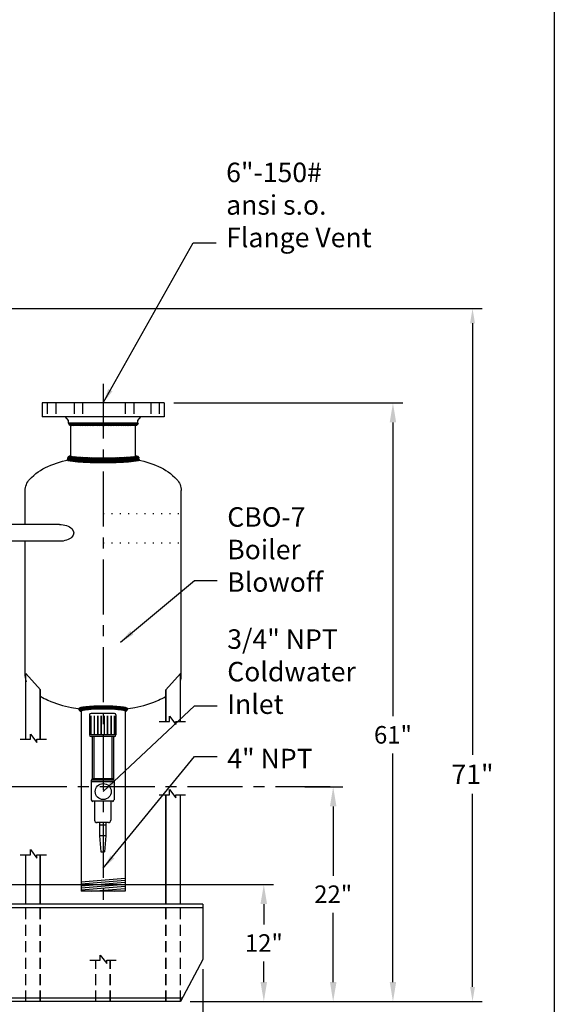
# Model space of a CAD drawing. Extents: x -294 to 16, y -51 to 188.
# Drawn here: x -39 to 16, y 0 to 101 of the extents above; entities that cross this region are included whole.
import ezdxf

# ---------------------------------------------------------------- set-up
doc = ezdxf.new("R2010")
doc.units = 0
doc.header["$LTSCALE"] = 1.5
doc.header["$MEASUREMENT"] = 0
for name, pattern in [('CENTER', [2, 1.25, -0.25, 0.25, -0.25]), ('DOTX2', [0.5, 0, -0.5]), ('HIDDEN', [0.375, 0.25, -0.125])]:
    doc.linetypes.add(name, pattern=pattern)
doc.layers.get('0').update_dxf_attribs({"color": 250, "linetype": 'CONTINUOUS'})
doc.layers.get('Defpoints').update_dxf_attribs({"linetype": 'CONTINUOUS'})
for name, color, linetype in [('C', 3, 'CENTER'), ('DIMTEXT', 3, 'CONTINUOUS'), ('H1', 6, 'HIDDEN'), ('h2', 6, 'DOTX2')]:
    doc.layers.add(name, color=color, linetype=linetype)
doc.styles.add('TXT', font='txt')
doc.dimstyles.get("Standard").update_dxf_attribs({"dimtxt": 0.18, "dimasz": 0.18, "dimexe": 0.18, "dimexo": 0.0625, "dimgap": 0.09, "dimtad": 0, "dimtih": 1, "dimtoh": 1, "dimdec": 4, "dimzin": 0, "dimdsep": 46, "dimtxsty": 'Standard', "dimcen": 0.09, "dimadec": 0, "dimazin": 0, "dimtfac": 1, "dimtdec": 4, "dimtofl": 0, "dimtmove": 0, "dimatfit": 3, "dimfxl": 0, "dimtolj": 1, "dimtzin": 0, "dimarcsym": 0})

# ---------------------------------------------------------------- blocks, each defined once
blk = doc.blocks.new('*D20')
at = {"layer": 'Defpoints', "color": 0}
for p in [(-56.49, 71.22), (7.15, 71.22), (-22.8, 0.22)]:
    blk.add_point(p, dxfattribs=at)
at = {"layer": 'DIMTEXT', "color": 0, "lineweight": -2}
for p, q in [((-55.49, 71.22), (8.15, 71.22)), ((7.15, 69.72), (7.15, 25.51)), ((7.15, 1.72), (7.15, 21.51)), ((-21.8, 0.22), (8.15, 0.22))]:
    blk.add_line(p, q, dxfattribs=at)
at = {"layer": 'DIMTEXT', "color": 0}
for points in [[(6.9, 69.72), (7.4, 69.72), (7.15, 71.22)], [(6.9, 1.72), (7.4, 1.72), (7.15, 0.22)]]:
    blk.add_solid(points, dxfattribs=at)
at = {"layer": 'DIMTEXT', "color": 4, "insert": (7.15, 23.51), "char_height": 2, "attachment_point": 5}
blk.add_mtext('\\A1;71"', dxfattribs=at)
blk = doc.blocks.new('*D21')
at = {"layer": 'Defpoints', "color": 0}
for p in [(-196.49, 4.53), (-20.49, 4.53), (-20.49, -16.93)]:
    blk.add_point(p, dxfattribs=at)
at = {"layer": 'DIMTEXT', "color": 0, "lineweight": -2}
for p, q in [((-196.49, 3.53), (-196.49, -17.93)), ((-20.49, 3.53), (-20.49, -17.93)), ((-194.99, -16.93), (-119.49, -16.93)), ((-21.99, -16.93), (-97.49, -16.93))]:
    blk.add_line(p, q, dxfattribs=at)
at = {"layer": 'DIMTEXT', "color": 0}
for points in [[(-194.99, -16.68), (-194.99, -17.18), (-196.49, -16.93)], [(-21.99, -16.68), (-21.99, -17.18), (-20.49, -16.93)]]:
    blk.add_solid(points, dxfattribs=at)
at = {"layer": 'DIMTEXT', "color": 4, "insert": (-108.49, -16.93), "char_height": 2, "attachment_point": 5}
blk.add_mtext('\\A1;176"\\Papproximate', dxfattribs=at)
blk = doc.blocks.new('*D22')
at = {"layer": 'Defpoints', "color": 0}
for p in [(-56.49, 12.22), (-14.25, 12.22), (-19.35, 0.22)]:
    blk.add_point(p, dxfattribs=at)
at = {"layer": 'DIMTEXT', "color": 0, "lineweight": -2}
for p, q in [((-55.49, 12.22), (-13.25, 12.22)), ((-14.25, 10.22), (-14.25, 8.12)), ((-14.25, 2.22), (-14.25, 4.32)), ((-18.35, 0.22), (-13.25, 0.22))]:
    blk.add_line(p, q, dxfattribs=at)
at = {"layer": 'DIMTEXT', "color": 0}
for points in [[(-14.59, 10.22), (-13.92, 10.22), (-14.25, 12.22)], [(-14.59, 2.22), (-13.92, 2.22), (-14.25, 0.22)]]:
    blk.add_solid(points, dxfattribs=at)
at = {"layer": 'DIMTEXT', "color": 4, "insert": (-14.25, 6.22), "char_height": 1.8, "attachment_point": 5}
blk.add_mtext('\\A1;12"', dxfattribs=at)
blk = doc.blocks.new('*D23')
at = {"layer": 'Defpoints', "color": 0}
for p in [(-11.04, 22.22), (-7.14, 22.22), (-22.8, 0.22)]:
    blk.add_point(p, dxfattribs=at)
at = {"layer": 'DIMTEXT', "color": 0, "lineweight": -2}
for p, q in [((-10.04, 22.22), (-6.14, 22.22)), ((-7.14, 20.22), (-7.14, 13.12)), ((-7.14, 2.22), (-7.14, 9.32)), ((-21.8, 0.22), (-6.14, 0.22))]:
    blk.add_line(p, q, dxfattribs=at)
at = {"layer": 'DIMTEXT', "color": 0}
for points in [[(-7.47, 20.22), (-6.8, 20.22), (-7.14, 22.22)], [(-7.47, 2.22), (-6.8, 2.22), (-7.14, 0.22)]]:
    blk.add_solid(points, dxfattribs=at)
at = {"layer": 'DIMTEXT', "color": 4, "insert": (-7.14, 11.22), "char_height": 1.8, "attachment_point": 5}
blk.add_mtext('\\A1;22"', dxfattribs=at)
blk = doc.blocks.new('*D24')
at = {"layer": 'Defpoints', "color": 0}
for p in [(-24.47, 61.56), (-1.01, 61.56), (-22.8, 0.22)]:
    blk.add_point(p, dxfattribs=at)
at = {"layer": 'DIMTEXT', "color": 0, "lineweight": -2}
for p, q in [((-23.47, 61.56), (-0.01, 61.56)), ((-1.01, 59.56), (-1.01, 29.45)), ((-1.01, 2.22), (-1.01, 25.65)), ((-21.8, 0.22), (-0.01, 0.22))]:
    blk.add_line(p, q, dxfattribs=at)
at = {"layer": 'DIMTEXT', "color": 0}
for points in [[(-1.34, 59.56), (-0.68, 59.56), (-1.01, 61.56)], [(-1.34, 2.22), (-0.68, 2.22), (-1.01, 0.22)]]:
    blk.add_solid(points, dxfattribs=at)
at = {"layer": 'DIMTEXT', "color": 4, "insert": (-1.01, 27.55), "char_height": 1.8, "attachment_point": 5}
blk.add_mtext('\\A1;61"', dxfattribs=at)
blk = doc.blocks.new('*X18')
at = {"color": 0}
for p, q in [((83.23, -7.34), (82.68, -6.79)), ((82.7, -6.88), (83.08, -6.5)), ((82.7, -6.71), (82.89, -6.52)), ((83.21, -7.16), (82.72, -6.67)), ((83.25, -7.52), (82.72, -6.99)), ((82.73, -7.01), (83.12, -6.61)), ((82.74, -7.15), (83.15, -6.74)), ((82.76, -7.29), (83.17, -6.88)), ((82.77, -7.44), (83.19, -7.02)), ((83.18, -6.98), (82.79, -6.59)), ((83.16, -6.79), (82.89, -6.52)), ((83.12, -6.6), (83.02, -6.49)), ((83.26, -7.69), (82.75, -7.17)), ((83.27, -7.86), (82.76, -7.35)), ((82.78, -7.58), (83.21, -7.16)), ((83.28, -8.03), (82.78, -7.53)), ((83.29, -8.2), (82.79, -7.7)), ((82.8, -7.73), (83.23, -7.3)), ((82.8, -7.88), (83.24, -7.45)), ((83.3, -8.37), (82.8, -7.87)), ((82.81, -8.03), (83.25, -7.59)), ((83.31, -8.53), (82.81, -8.04)), ((82.82, -8.19), (83.26, -7.74)), ((82.83, -8.34), (83.27, -7.89)), ((82.83, -8.49), (83.28, -8.04)), ((83.31, -8.7), (82.82, -8.2)), ((83.32, -8.86), (82.83, -8.37)), ((83.32, -9.02), (82.83, -8.53)), ((82.84, -8.65), (83.29, -8.19)), ((82.84, -8.8), (83.3, -8.34)), ((82.84, -8.96), (83.31, -8.49)), ((83.33, -9.19), (82.84, -8.7)), ((83.33, -9.35), (82.84, -8.86)), ((82.85, -9.11), (83.31, -8.65)), ((82.85, -9.27), (83.32, -8.8)), ((82.85, -9.43), (83.32, -8.96)), ((83.33, -9.51), (82.85, -9.02)), ((82.85, -9.58), (83.33, -9.11)), ((83.33, -9.67), (82.85, -9.19)), ((83.34, -9.83), (82.85, -9.35)), ((83.34, -9.99), (82.85, -9.51)), ((83.34, -10.15), (82.85, -9.67)), ((82.86, -9.74), (83.33, -9.27)), ((82.86, -9.9), (83.33, -9.42)), ((82.86, -10.06), (83.33, -9.58)), ((82.86, -10.22), (83.34, -9.74)), ((83.34, -10.31), (82.86, -9.83)), ((82.86, -10.38), (83.34, -9.9)), ((83.34, -10.47), (82.86, -9.99)), ((82.86, -10.54), (83.34, -10.05)), ((82.84, -11.5), (83.33, -11.02)), ((82.85, -10.7), (83.34, -10.21)), ((82.85, -10.86), (83.34, -10.37)), ((82.85, -11.02), (83.34, -10.53)), ((82.85, -11.18), (83.33, -10.69)), ((83.32, -11.25), (82.85, -10.78)), ((82.85, -11.34), (83.33, -10.85)), ((83.32, -11.41), (82.85, -10.94)), ((83.34, -10.63), (82.86, -10.15)), ((83.33, -10.78), (82.86, -10.31)), ((83.33, -10.94), (82.86, -10.47)), ((83.33, -11.1), (82.86, -10.62)), ((82.8, -12.5), (83.3, -12)), ((82.81, -12.33), (83.31, -11.83)), ((82.82, -12.16), (83.31, -11.67)), ((82.83, -11.83), (83.32, -11.34)), ((82.83, -12), (83.32, -11.5)), ((83.28, -12.33), (82.83, -11.87)), ((83.27, -12.47), (82.83, -12.03)), ((82.84, -11.67), (83.33, -11.18)), ((83.31, -11.87), (82.84, -11.41)), ((83.3, -12.02), (82.84, -11.56)), ((83.29, -12.17), (82.84, -11.72)), ((83.32, -11.56), (82.85, -11.1)), ((83.31, -11.72), (82.85, -11.25)), ((82.68, -13.58), (83.23, -13.03)), ((82.72, -13.37), (83.25, -12.85)), ((82.74, -13.19), (83.26, -12.68)), ((82.76, -13.01), (83.27, -12.51)), ((83.17, -13.48), (82.76, -13.07)), ((83.19, -13.35), (82.77, -12.93)), ((82.78, -12.84), (83.28, -12.34)), ((83.21, -13.2), (82.78, -12.78)), ((82.79, -12.67), (83.29, -12.17)), ((83.22, -13.06), (82.79, -12.63)), ((83.24, -12.92), (82.8, -12.48)), ((83.25, -12.77), (82.81, -12.33)), ((83.26, -12.62), (82.82, -12.18)), ((83.07, -13.86), (82.69, -13.48)), ((82.87, -13.82), (82.71, -13.66)), ((83.12, -13.76), (82.72, -13.36)), ((82.73, -13.69), (83.21, -13.21)), ((83.15, -13.62), (82.74, -13.22)), ((82.8, -13.77), (83.18, -13.39)), ((82.9, -13.83), (83.15, -13.58)), ((83.03, -13.86), (83.12, -13.77))]:
    blk.add_line(p, q, dxfattribs=at)
blk = doc.blocks.new('*X17')
at = {"color": 0}
for p, q in [((68.61, 34.56), (68.64, 34.59)), ((68.61, 34.4), (68.75, 34.54)), ((68.86, 34.24), (68.61, 34.49)), ((68.61, 34.24), (68.83, 34.46)), ((68.61, 34.08), (68.86, 34.33)), ((68.86, 34.08), (68.61, 34.33)), ((68.85, 34.41), (68.67, 34.58)), ((68.61, 33.92), (68.86, 34.17)), ((68.86, 33.92), (68.61, 34.17)), ((68.61, 33.76), (68.86, 34.01)), ((68.86, 33.76), (68.61, 34.01)), ((68.61, 33.6), (68.86, 33.85)), ((68.86, 33.6), (68.61, 33.85)), ((68.61, 33.45), (68.86, 33.7)), ((68.86, 33.44), (68.61, 33.69)), ((68.61, 33.29), (68.86, 33.54)), ((68.86, 33.29), (68.61, 33.54)), ((68.61, 33.13), (68.86, 33.38)), ((68.86, 33.13), (68.61, 33.38)), ((68.61, 32.97), (68.86, 33.22)), ((68.86, 32.97), (68.61, 33.22)), ((68.61, 32.81), (68.86, 33.06)), ((68.86, 32.81), (68.61, 33.06)), ((68.61, 32.65), (68.86, 32.9)), ((68.86, 32.65), (68.61, 32.9)), ((68.61, 32.49), (68.86, 32.74)), ((68.86, 32.49), (68.61, 32.74)), ((68.61, 32.33), (68.86, 32.58)), ((68.86, 32.33), (68.61, 32.58)), ((68.61, 32.17), (68.86, 32.42)), ((68.86, 32.17), (68.61, 32.42)), ((68.61, 32.01), (68.86, 32.26)), ((68.86, 32.01), (68.61, 32.26)), ((68.61, 31.85), (68.86, 32.1)), ((68.86, 31.85), (68.61, 32.1)), ((68.61, 31.7), (68.86, 31.95)), ((68.86, 31.69), (68.61, 31.94)), ((68.61, 31.54), (68.86, 31.79)), ((68.86, 31.54), (68.61, 31.79)), ((68.61, 31.38), (68.86, 31.63)), ((68.86, 31.38), (68.61, 31.63)), ((68.61, 31.22), (68.86, 31.47)), ((68.86, 31.22), (68.61, 31.47)), ((68.61, 31.06), (68.86, 31.31)), ((68.86, 31.06), (68.61, 31.31)), ((68.61, 30.9), (68.86, 31.15)), ((68.86, 30.9), (68.61, 31.15)), ((68.61, 30.74), (68.86, 30.99)), ((68.86, 30.74), (68.61, 30.99)), ((68.61, 30.58), (68.86, 30.83)), ((68.86, 30.58), (68.61, 30.83)), ((68.61, 30.42), (68.86, 30.67)), ((68.86, 30.42), (68.61, 30.67)), ((68.61, 30.26), (68.86, 30.51)), ((68.86, 30.26), (68.61, 30.51)), ((68.61, 30.1), (68.86, 30.35)), ((68.86, 30.1), (68.61, 30.35)), ((68.61, 29.95), (68.86, 30.2)), ((68.86, 29.94), (68.61, 30.19)), ((68.61, 29.79), (68.86, 30.04)), ((68.86, 29.79), (68.61, 30.04)), ((68.61, 29.63), (68.86, 29.88)), ((68.86, 29.63), (68.61, 29.88)), ((68.61, 29.47), (68.86, 29.72)), ((68.86, 29.47), (68.61, 29.72)), ((68.61, 29.31), (68.86, 29.56)), ((68.86, 29.31), (68.61, 29.56)), ((68.61, 29.15), (68.86, 29.4)), ((68.86, 29.15), (68.61, 29.4)), ((68.61, 28.99), (68.86, 29.24)), ((68.86, 28.99), (68.61, 29.24)), ((68.61, 28.83), (68.86, 29.08)), ((68.86, 28.83), (68.61, 29.08)), ((68.61, 28.67), (68.86, 28.92)), ((68.86, 28.67), (68.61, 28.92)), ((68.61, 28.51), (68.86, 28.76)), ((68.86, 28.51), (68.61, 28.76)), ((68.61, 28.35), (68.86, 28.6)), ((68.86, 28.35), (68.61, 28.6)), ((68.61, 28.19), (68.86, 28.44)), ((68.86, 28.19), (68.61, 28.44)), ((68.61, 28.04), (68.86, 28.29)), ((68.86, 28.04), (68.61, 28.29)), ((68.61, 27.88), (68.86, 28.13)), ((68.86, 27.88), (68.61, 28.13)), ((68.61, 27.72), (68.86, 27.97)), ((68.86, 27.72), (68.61, 27.97)), ((68.61, 27.56), (68.86, 27.81)), ((68.82, 27.59), (68.61, 27.81)), ((68.75, 27.51), (68.61, 27.65)), ((68.63, 27.47), (68.61, 27.49)), ((68.68, 27.48), (68.84, 27.64))]:
    blk.add_line(p, q, dxfattribs=at)

msp = doc.modelspace()

# ---------------------------------------------------------------- hatches: boundary and pattern name
h = msp.add_hatch()
h.set_pattern_fill('ANSI37', color=256, scale=0.9, style=0)
h.set_pattern_definition([(45, (-517.80973, 1061.63794), (-0.079549513, 0.079549513), []), (135, (-517.80973, 1061.63794), (-0.079549513, -0.079549513), [])])
edge = h.paths.add_edge_path()
edge.add_ellipse((-30.72, 29.96), major_axis=(-2.25, 0), ratio=0.102766, start_angle=180, end_angle=360)
edge.add_arc((-32.97, 30.21), 0.25, 172.5218, 270, ccw=False)
edge.add_ellipse((-30.72, 30.24), major_axis=(-2.5, 0), ratio=0.103768, start_angle=180, end_angle=360, ccw=False)
edge.add_arc((-28.47, 30.21), 0.25, -90, 7.4782, ccw=False)

# ---------------------------------------------------------------- linework, layer by layer
for p, q in [((-24.47, 61.56), (-36.97, 61.56)), ((-36.97, 61.56), (-36.97, 60.12)), ((-24.47, 61.56), (-24.47, 60.12)), ((-24.47, 60.12), (-36.97, 60.12)), ((-34.28, 59.74), (-34.59, 60.12)), ((-34.28, 59.49), (-34.28, 59.74)), ((-27.16, 59.74), (-26.85, 60.12)), ((-27.16, 59.49), (-27.16, 59.74)), ((-27.16, 59.49), (-34.28, 59.49)), ((-34.03, 56.11), (-34.03, 59.24)), ((-27.41, 59.24), (-34.03, 59.24)), ((-27.41, 56.11), (-27.41, 59.24)), ((-38.72, 49.1), (-38.72, 52.57)), ((-22.72, 33.57), (-22.72, 52.57)), ((-35.21, 49.1), (-41.01, 49.1)), ((-35.21, 47.38), (-41.01, 47.38)), ((-38.72, 33.57), (-38.72, 47.38)), ((-38.64, 33.82), (-37.14, 32.16)), ((-38.64, 27.09), (-38.64, 33.82)), ((-22.8, 33.82), (-24.3, 32.16)), ((-22.8, 28.93), (-22.8, 33.82)), ((-37.19, 27.09), (-37.19, 32.21)), ((-37.14, 27.09), (-37.14, 32.16)), ((-24.3, 28.93), (-24.3, 32.16)), ((-24.25, 28.93), (-24.25, 32.21)), ((-32.97, 30.21), (-32.97, 11.53)), ((-32.13, 29.59), (-32.13, 27.54)), ((-29.57, 29.74), (-31.97, 29.74)), ((-29.41, 29.59), (-29.41, 27.54)), ((-28.47, 30.21), (-28.47, 11.53)), ((-23.91, 29.46), (-23.26, 28.6)), ((-23.91, 28.93), (-23.91, 29.46)), ((-24.97, 28.93), (-23.91, 28.93)), ((-23.26, 28.6), (-23.26, 28.93)), ((-23.26, 28.93), (-22.28, 28.93)), ((-38.18, 27.09), (-38.18, 27.62)), ((-38.18, 27.62), (-37.53, 26.76)), ((-29.41, 27.54), (-32.13, 27.54)), ((-29.57, 27.38), (-31.97, 27.38)), ((-31.86, 27.38), (-31.86, 23.03)), ((-31.69, 27.38), (-31.69, 23.04)), ((-29.85, 27.38), (-29.85, 23.04)), ((-29.68, 27.38), (-29.68, 23.01)), ((-39.25, 27.09), (-38.18, 27.09)), ((-37.53, 26.76), (-37.53, 27.09)), ((-37.53, 27.09), (-36.55, 27.09)), ((-29.61, 22.9), (-31.95, 22.9)), ((-31.95, 22.88), (-31.95, 20.89)), ((-29.61, 22.72), (-31.95, 22.72)), ((-29.77, 23.04), (-31.79, 23.04)), ((-29.61, 22.88), (-29.61, 20.89)), ((-24.97, 21.41), (-23.91, 21.41)), ((-24.3, 10.22), (-24.3, 21.41)), ((-24.25, 10.22), (-24.25, 21.41)), ((-23.91, 21.94), (-23.26, 21.08)), ((-23.91, 21.41), (-23.91, 21.94)), ((-23.26, 21.08), (-23.26, 21.41)), ((-23.26, 21.41), (-22.28, 21.41)), ((-22.8, 10.22), (-22.8, 21.41)), ((-29.77, 20.74), (-31.79, 20.74)), ((-31.6, 20.74), (-31.6, 18.81)), ((-29.94, 20.74), (-29.94, 18.81)), ((-30.19, 18.56), (-31.39, 18.56)), ((-31.1, 18.56), (-31.1, 17.21)), ((-30.44, 18.29), (-31.1, 18.29)), ((-30.44, 18.56), (-30.44, 17.21)), ((-31.1, 17.21), (-30.96, 15.57)), ((-30.44, 17.21), (-31.1, 17.21)), ((-30.44, 17.21), (-30.58, 15.57)), ((-39.25, 15.26), (-38.18, 15.26)), ((-38.64, 10.22), (-38.64, 15.26)), ((-38.18, 15.26), (-38.18, 15.79)), ((-38.18, 15.79), (-37.53, 14.93)), ((-37.53, 14.93), (-37.53, 15.26)), ((-37.53, 15.26), (-36.55, 15.26)), ((-37.19, 10.22), (-37.19, 15.26)), ((-37.14, 10.22), (-37.14, 15.26)), ((-30.96, 15.57), (-30.58, 15.57)), ((-32.97, 12.49), (-28.47, 12.86)), ((-32.97, 12.28), (-28.47, 12.65)), ((-32.97, 12.09), (-28.47, 12.45)), ((-32.97, 11.87), (-28.47, 12.24)), ((-32.97, 11.67), (-28.47, 12.04)), ((-28.47, 11.53), (-32.97, 11.53)), ((-31.95, 11.53), (-28.47, 11.81)), ((-29.56, 11.53), (-28.47, 11.62)), ((-20.49, 10.22), (-113.83, 10.22)), ((-20.49, 10.22), (-20.49, 4.53)), ((-20.49, 9.84), (-113.58, 9.84)), ((-20.49, 4.53), (-22.8, 0.22)), ((-22.6, 0.59), (-192.56, 0.59)), ((-22.8, 0.22), (-192.18, 0.22))]:
    msp.add_line(p, q)
for points in [[(-38.72, 52.57, -0.191818), (-38.26, 53.72, -0.100416), (-36.38, 55.05, -0.05835), (-33.97, 55.78, -0.01785), (-32.68, 55.96, -0.01785)], [(-34.41, 55.74, 0.359615), (-34.35, 55.67, 0.027625), (-33.33, 55.53, 0.011624), (-32.25, 55.47, 0.008244), (-30.72, 55.45, 0.008244), (-29.19, 55.47, 0.011624), (-28.11, 55.53, 0.027625), (-27.09, 55.67, 0.359615), (-27.03, 55.74, 0.359615)], [(-34.03, 56.12, 0.374796), (-33.99, 56.07, 0.019909), (-33.06, 55.98, 0.008313), (-32.09, 55.94, 0.005887), (-30.72, 55.93, 0.005887), (-29.35, 55.94, 0.008313), (-28.38, 55.98, 0.019909), (-27.44, 56.07, 0.374796), (-27.41, 56.12, 0.374796)], [(-28.76, 55.96, -0.01785), (-27.47, 55.78, -0.05835), (-25.06, 55.05, -0.100416), (-23.18, 53.72, -0.191818), (-22.72, 52.57)], [(-38.72, 33.57, 0.092702), (-38.61, 32.97, 0.100416)], [(-22.8, 33.05, 0.079513), (-22.72, 33.57, 0.191818)], [(-37.14, 31.5, 0.037272), (-36.38, 31.1, 0.05835), (-33.97, 30.36, 0.024252), (-32.22, 30.13, 0.024252)], [(-29.22, 30.13, 0.024252), (-27.47, 30.36, 0.05835), (-25.06, 31.1, 0.037272), (-24.3, 31.5)]]:
    msp.add_lwpolyline(points, format="xyb")
at = {"const_width": 0.157}
for points in [[(-31.97, 29.53), (-31.97, 27.54)], [(-31.63, 29.53), (-31.63, 27.54)], [(-31.27, 29.53), (-31.27, 27.54)], [(-30.93, 29.53), (-30.93, 27.54)], [(-30.61, 29.53), (-30.61, 27.54)], [(-30.27, 29.53), (-30.27, 27.54)], [(-29.91, 29.53), (-29.91, 27.54)], [(-29.57, 29.53), (-29.57, 27.54)]]:
    msp.add_lwpolyline(points, dxfattribs=at)
msp.add_circle((-30.72, 21.74), 0.82)
for centre, radius, start, end in [((-34.03, 59.49), 0.25, 180, 270), ((-27.41, 59.49), 0.25, 270, 0), ((-34.03, 55.74), 0.375, 90, 180), ((-27.41, 55.74), 0.375, 0, 90), ((-32.97, 30.21), 0.25, 172.5218, 270), ((-31.97, 29.59), 0.157, 90, 180), ((-29.57, 29.59), 0.157, 0, 90), ((-28.47, 30.21), 0.25, 270, 7.4782), ((-31.97, 27.54), 0.157, 180, 270), ((-29.57, 27.54), 0.157, 270, 0), ((-31.79, 22.88), 0.157, 90, 180), ((-29.77, 22.88), 0.157, 0, 90), ((-31.79, 20.89), 0.157, 180, 270), ((-29.77, 20.89), 0.157, 270, 0), ((-31.35, 18.81), 0.251, 180, 270), ((-30.19, 18.81), 0.251, 270, 0)]:
    msp.add_arc(centre, radius, start, end)
at = {"extrusion": (0, 0, -1)}
msp.add_ellipse((-35.21, 48.24), major_axis=(1.47, 0), ratio=0.587235, start_param=4.712389, end_param=7.853982, dxfattribs=at)
for centre, major_axis, ratio in [((-30.72, 30.24), (-2.5, 0), 0.103768), ((-30.72, 29.96), (-2.25, 0), 0.102766)]:
    msp.add_ellipse(centre, major_axis=major_axis, ratio=ratio, start_param=3.141593, end_param=6.283185)
at = {"layer": 'C', "ltscale": 3}
for p, q in [((-30.72, 63.52), (-30.72, 9.59)), ((-7.44, 22.22), (-63.54, 22.22))]:
    msp.add_line(p, q, dxfattribs=at)
at = {"layer": 'DIMTEXT'}
msp.add_line((15.54, -50.9), (15.54, 188.16), dxfattribs=at)
at = {"layer": 'H1', "ltscale": 3}
for p, q in [((-36.47, 61.56), (-36.47, 60.12)), ((-35.59, 61.56), (-35.59, 60.12)), ((-33.7, 61.56), (-33.7, 60.12)), ((-32.83, 61.56), (-32.83, 60.12)), ((-28.47, 61.56), (-28.47, 60.12)), ((-27.59, 61.56), (-27.59, 60.12)), ((-25.84, 61.56), (-25.84, 60.12)), ((-24.97, 61.56), (-24.97, 60.12)), ((-38.64, 0.22), (-38.64, 10.22)), ((-37.19, 0.22), (-37.19, 10.22)), ((-37.14, 0.22), (-37.14, 10.22)), ((-24.3, 0.22), (-24.3, 10.22)), ((-24.25, 0.22), (-24.25, 10.22)), ((-22.8, 0.22), (-22.8, 10.22)), ((-32.08, 4.46), (-31.02, 4.46)), ((-31.47, 0.22), (-31.47, 4.46)), ((-31.02, 4.46), (-31.02, 4.99)), ((-31.02, 4.99), (-30.36, 4.14)), ((-30.36, 4.46), (-29.38, 4.46)), ((-30.36, 4.14), (-30.36, 4.46)), ((-30.02, 0.22), (-30.02, 4.46)), ((-29.97, 0.22), (-29.97, 4.46))]:
    msp.add_line(p, q, dxfattribs=at)
at = {"layer": 'h2', "color": 6}
for p, q in [((-30.72, 50.21), (-22.72, 50.21)), ((-30.72, 47.21), (-22.72, 47.21))]:
    msp.add_line(p, q, dxfattribs=at)

# ---------------------------------------------------------------- block references
at = {"rotation": 270}
for name, p in [('*X17', (-61.71, 128.09)), ('*X18', (-20.5, 138.79))]:
    msp.add_blockref(name, p, dxfattribs=at)

# ---------------------------------------------------------------- texts
at = {"layer": 'DIMTEXT', "color": 4, "char_height": 2, "attachment_point": 1, "style": 'TXT'}
for s, insert, width in [('6"-150#\\Pansi s.o.\\PFlange Vent', (-18.11, 86.17), 21.7111), ('CBO-7\\PBoiler\\PBlowoff', (-18, 50.87), 12.3543), ('3/4" NPT\\PColdwater\\PInlet', (-18, 38.36), 18.0873), ('4" NPT', (-18, 26.12), 12.3543)]:
    msp.add_mtext(s, dxfattribs=dict(at, insert=insert, width=width))

# ---------------------------------------------------------------- dimensions: what is measured, and where the dimension line sits
at = {"layer": 'DIMTEXT'}
for base, p2, override, picture, middle in [((7.15, 71.22), (-56.49, 71.22), {"dimtxt": 2, "dimasz": 1.5, "dimexe": 1, "dimexo": 1, "dimgap": 1, "dimdec": 0, "dimpost": '"', "dimclrt": 4, "dimtdec": 0}, '*D20', (7.15, 23.51)), ((-1.01, 61.56), (-24.47, 61.56), {"dimtxt": 1.8, "dimasz": 2, "dimexe": 1, "dimexo": 1, "dimgap": 1, "dimdec": 0, "dimpost": '"', "dimclrt": 4, "dimtdec": 0}, '*D24', (-1.01, 27.55))]:
    dim = msp.add_linear_dim(base=base, p1=(-22.8, 0.22), p2=p2, angle=90, dimstyle='Standard', override=override, dxfattribs=at)
    dim.commit()
    dim.dimension.update_dxf_attribs({"geometry": picture, "text_midpoint": middle, "dimtype": 160})
for base, p1, p2, picture, middle in [((-7.14, 22.22), (-22.8, 0.22), (-11.04, 22.22), '*D23', (-7.14, 11.22)), ((-14.25, 12.22), (-19.35, 0.22), (-56.49, 12.22), '*D22', (-14.25, 6.22))]:
    dim = msp.add_linear_dim(base=base, p1=p1, p2=p2, angle=90, dimstyle='Standard', override={"dimtxt": 1.8, "dimasz": 2, "dimexe": 1, "dimexo": 1, "dimgap": 1, "dimdec": 0, "dimpost": '"', "dimclrt": 4, "dimtdec": 0}, dxfattribs=at)
    dim.commit()
    dim.dimension.update_dxf_attribs({"geometry": picture, "text_midpoint": middle})
dim = msp.add_linear_dim(base=(-20.49, -16.93), p1=(-196.49, 4.53), p2=(-20.49, 4.53), text='<>\\Papproximate', dimstyle='Standard', override={"dimtxt": 2, "dimasz": 1.5, "dimexe": 1, "dimexo": 1, "dimgap": 1, "dimdec": 0, "dimpost": '"', "dimclrt": 4, "dimtdec": 0}, dxfattribs=at)
dim.commit()
dim.dimension.update_dxf_attribs({"geometry": '*D21', "text_midpoint": (-108.49, -16.93)})

# ---------------------------------------------------------------- leaders
for points in [[(-30.72, 61.56), (-21.51, 77.95), (-19.13, 77.95)], [(-28.94, 37.04), (-21.36, 43.37), (-19.02, 43.37)], [(-30.72, 21.74), (-21.36, 30.51), (-19.02, 30.51)], [(-30.72, 13.88), (-21.36, 25.32), (-19.02, 25.32)]]:
    msp.add_leader(points, dimstyle='Standard', override={"dimtxt": 1.6, "dimasz": 1.5, "dimgap": 1, "dimdec": 0, "dimpost": '"', "dimclrt": 4, "dimtdec": 0}, dxfattribs=at)

doc.saveas('drawing.dxf')
